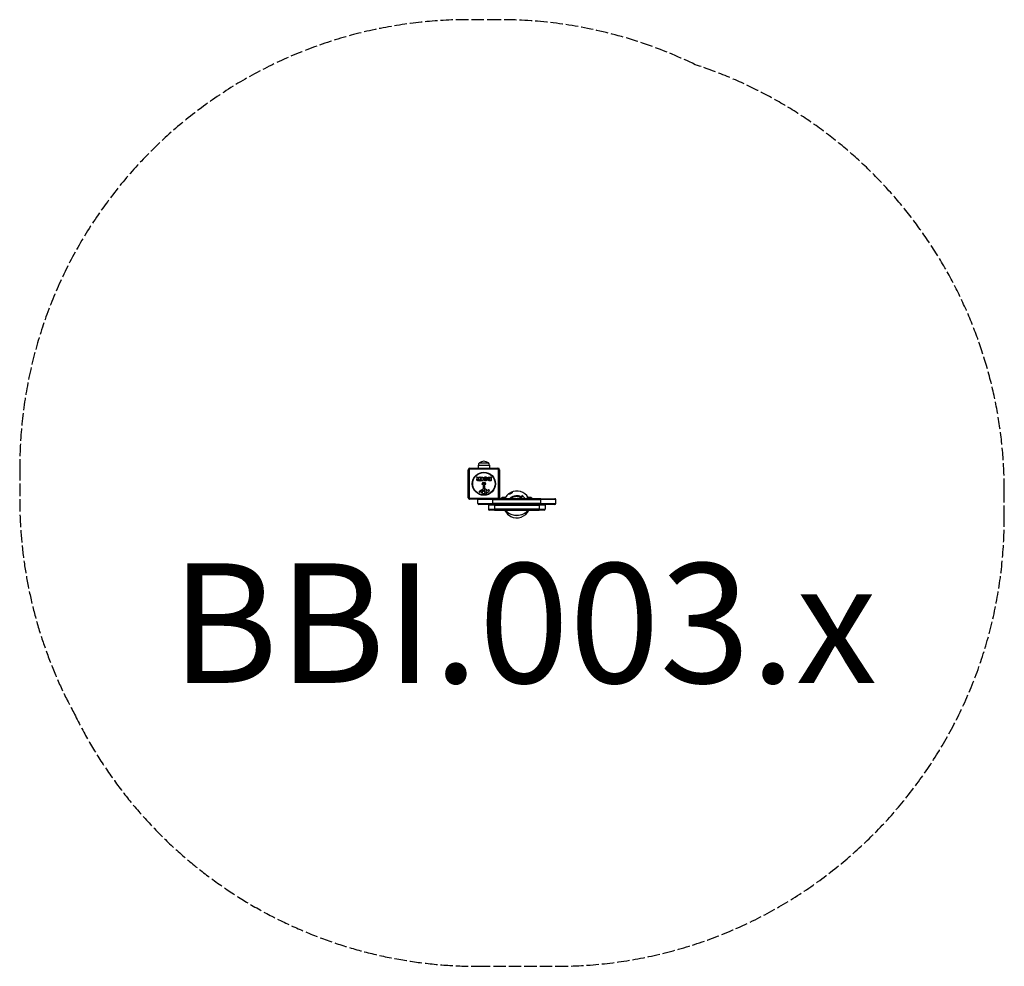
# Model space of a CAD drawing. Units: millimetres. Extents: x -1570 to 1722, y -1542 to 1624.
import ezdxf

# ---------------------------------------------------------------- set-up
doc = ezdxf.new("R2010")
doc.units = ezdxf.units.MM
doc.header["$LTSCALE"] = 50
doc.linetypes.add('DASHED', pattern=[0.2068, 0.1655, -0.0413])
doc.layers.add('SW_hulplaag', color=6, linetype='Continuous', plot=False)
doc.layers.add('SW_Toestellen', color=2, linetype='Continuous')
doc.styles.add('SPW_2D_CAD', font='arial.ttf', dxfattribs={"height": 400})

msp = doc.modelspace()

# ---------------------------------------------------------------- linework, layer by layer
at = {"layer": 'SW_Toestellen', "color": 254, "linetype": 'DASHED', "ltscale": 5}
for p, q in [((34, 1624), (-70, 1624)), ((-1570, 124), (-1570, 20)), ((1722, -42), (1722, 48)), ((-38, -1542), (222, -1542))]:
    msp.add_line(p, q, dxfattribs=at)
at = {"layer": 'SW_Toestellen'}
for p, q in [((-36.6, 134), (-36.7, 124)), ((-36.6, 134), (0.6, 134)), ((-33, 141.5), (-3, 141.5)), ((-33, 141.5), (-3, 141.5)), ((0.6, 134), (0.7, 124)), ((-70, 25), (-70, 119)), ((-66.7, 120.7), (-66.7, 23.3)), ((30.7, 120.7), (-66.7, 120.7)), ((-65, 124), (29, 124)), ((30.7, 23.3), (30.7, 120.7)), ((34, 119), (34, 25)), ((-39.4, 89.5), (-42.1, 94.1)), ((-42, 94.4), (-37.5, 94.4)), ((-37.3, 94.3), (-35.6, 91)), ((-31.1, 82.1), (-37.3, 82.1)), ((-36.2, 87.5), (-35.4, 87.5)), ((-35.4, 85.4), (-36.1, 85.4)), ((-35.2, 91.1), (-35.2, 94.2)), ((-35.2, 87.3), (-35.2, 85.6)), ((-35, 94.4), (-31.1, 94.4)), ((-30.9, 94.2), (-30.9, 82.3)), ((-29.7, 91.4), (-29.7, 94.2)), ((-29.6, 82.3), (-29.6, 85.1)), ((-29.5, 94.4), (-21.5, 94.4)), ((-25.9, 91.2), (-29.5, 91.2)), ((-29.4, 85.3), (-25.9, 85.3)), ((-21.5, 82.1), (-29.4, 82.1)), ((-29.2, 86.8), (-29.2, 89.6)), ((-29, 89.8), (-25.9, 89.8)), ((-25.9, 86.6), (-29, 86.6)), ((-25.7, 90), (-25.7, 91)), ((-25.7, 85.5), (-25.7, 86.4)), ((-21.3, 94.2), (-21.3, 82.3)), ((5.6, 82.1), (-0.8, 82.1)), ((-0.1, 94.4), (5.6, 94.4)), ((0.5, 91.5), (1.4, 91.5)), ((1.4, 89.5), (0.6, 89.5)), ((0.8, 86.7), (1.4, 86.7)), ((1.4, 85), (0.8, 85)), ((1.6, 91.3), (1.6, 89.7)), ((1.6, 86.5), (1.6, 85.2)), ((5.8, 94.2), (5.8, 82.3)), ((-31.4, 48.4), (-20.3, 54.5)), ((-29, 45.5), (-29.9, 45)), ((-27.3, 43.9), (-28.5, 45.4)), ((-24.7, 47.9), (-21.3, 50.1)), ((-20.5, 49.7), (-20.6, 46.8)), ((-19.5, 55.8), (-19.6, 64.2)), ((-18.6, 65.1), (-17.3, 64.9)), ((-16.9, 48.9), (-16.7, 50.5)), ((-16.9, 47.5), (-16.9, 48.7)), ((-16.2, 63.7), (-16.2, 57)), ((-14.5, 52.5), (-12.9, 51.6)), ((-10.7, 45.2), (-14.1, 43.8)), ((-8.9, 47.6), (-8.9, 46.8)), ((-5.4, 51), (-2.9, 51.4)), ((-66.7, 23.3), (30.7, 23.3)), ((29, 20), (-65, 20)), ((12, 19), (-38, 19)), ((12, 19), (-38, 19)), ((-38, 6), (-38, 19)), ((-38, 6), (12, 6)), ((-38, 6), (12, 6)), ((12, 3), (-35, 3)), ((17, 0), (-3, 0)), ((-3, 0), (-3, -13)), ((17, 0), (-3, 0)), ((12, 20), (12, 19)), ((12, 19), (172, 19)), ((12, 19), (172, 19)), ((12, 6), (12, 19)), ((172, 6), (12, 6)), ((12, 6), (12, 3)), ((172, 6), (12, 6)), ((12, 3), (172, 3)), ((17, 3), (17, 0)), ((17, 0), (167, 0)), ((17, 0), (17, -13)), ((17, 0), (167, 0)), ((172, 22), (33, 22)), ((43.9, 25.9), (40, 23)), ((40, 23), (58, 23)), ((40, 23), (40, 22)), ((43.9, 25.9), (54.1, 25.9)), ((53.8, 26), (44.2, 26)), ((54.1, 25.9), (58, 23)), ((58, 23), (58, 22)), ((105.2, 25.8), (105.2, 25.5)), ((105.9, 29.6), (105.9, 29.3)), ((129.9, 25.9), (126, 23)), ((126, 23), (144, 23)), ((126, 23), (126, 22)), ((129.9, 25.9), (140.1, 25.9)), ((139.8, 26), (130.2, 26)), ((140.1, 25.9), (144, 23)), ((144, 23), (144, 22)), ((167, 3), (167, 0)), ((172, 19), (172, 22)), ((172, 22), (219, 22)), ((222, 19), (172, 19)), ((222, 19), (172, 19)), ((172, 6), (172, 19)), ((172, 6), (222, 6)), ((172, 3), (172, 6)), ((172, 6), (222, 6)), ((219, 3), (172, 3)), ((222, 6), (222, 19)), ((-3, -13), (17, -13)), ((-3, -13), (17, -13)), ((17, -16), (0, -16)), ((167, -13), (17, -13)), ((17, -16), (17, -13)), ((167, -13), (17, -13)), ((17, -16), (167, -16)), ((187, 0), (167, 0)), ((167, 0), (167, -13)), ((187, 0), (167, 0)), ((167, -13), (187, -13)), ((167, -16), (167, -13)), ((167, -13), (187, -13)), ((184, -16), (167, -16)), ((187, 0), (187, -13))]:
    msp.add_line(p, q, dxfattribs=at)
at = {"layer": 'SW_Toestellen', "color": 254, "linetype": 'DASHED', "ltscale": 5}
msp.add_lwpolyline([(-70, 1624, 0.414214), (-1570, 124)], format="xyb", dxfattribs=at)
at = {"layer": 'SW_Toestellen'}
for radius in [38.7, 37.3, 5.5, 2.75]:
    msp.add_circle((-18, 72), radius, dxfattribs=at)
at = {"layer": 'SW_Toestellen', "color": 254, "linetype": 'DASHED', "ltscale": 5}
for centre, start, end in [((34, 124), 64.1129, 90), ((222, 48), 0, 71.8645), ((-70, 20), 180, 208.6322), ((222, -42), 270, 0), ((-38, -42), 205.9669, 270)]:
    msp.add_arc(centre, 1500, start, end, dxfattribs=at)
at = {"layer": 'SW_Toestellen'}
for centre, radius, start, end in [((-26.6, 133.9), 9.95, 129.8028, 179.1815), ((-18, 123.8), 23.2, 49.7274, 130.2726), ((-9.4, 133.9), 9.95, 0.8185, 50.1972), ((-65, 119), 5, 90, 180), ((29, 119), 5, 0, 90), ((-42, 94.2), 0.2, 90, 211.1549), ((-37.5, 94.2), 0.2, 28.4065, 90), ((-35.4, 91.1), 0.2, 208.4065, 0), ((-35.4, 87.3), 0.2, 0, 90), ((-35.4, 85.6), 0.2, 270, 0), ((-35, 94.2), 0.2, 90, 180), ((-31.1, 94.2), 0.2, 0, 90), ((-31.1, 82.3), 0.2, 270, 0), ((-29.5, 94.2), 0.2, 90, 180), ((-29.5, 91.4), 0.2, 180, 270), ((-29.4, 85.1), 0.2, 90, 180), ((-29.4, 82.3), 0.2, 180, 270), ((-29, 89.6), 0.2, 90, 180), ((-29, 86.8), 0.2, 180, 270), ((-25.9, 91), 0.2, 0, 90), ((-25.9, 90), 0.2, 270, 0), ((-25.9, 86.4), 0.2, 0, 90), ((-25.9, 85.5), 0.2, 270, 0), ((-21.5, 94.2), 0.2, 0, 90), ((-21.5, 82.3), 0.2, 270, 0), ((1.4, 91.3), 0.2, 0, 90), ((1.4, 89.7), 0.2, 270, 0), ((1.4, 86.5), 0.2, 0, 90), ((1.4, 85.2), 0.2, 270, 0), ((5.6, 94.2), 0.2, 0, 90), ((5.6, 82.3), 0.2, 270, 0), ((-27, 43.7), 6.85, 157.3888, 162.1674), ((-32.3, 45.4), 1.27, 162.1674, 252.7179), ((-29.3, 44.7), 4.33, 118.7438, 157.3888), ((-32.3, 45.3), 1.21, 252.7179, 276.8811), ((-32.5, 46.9), 2.81, 276.8811, 290.2655), ((-35.5, 55.2), 11.6, 290.2655, 298.7438), ((-28.8, 45.2), 0.391, 39.3689, 118.7438), ((-18.2, 51.3), 11.7, 219.3689, 272.1302), ((-24.3, 47.1), 0.856, 122.4938, 202.4006), ((-20.4, 48.7), 5.03, 202.4006, 236.4075), ((-22.5, 45.6), 1.25, 236.4075, 308.9493), ((-23.6, 46.9), 2.94, 308.9493, 358.2808), ((-21, 49.7), 0.47, 358.2808, 122.4938), ((-21, 55.8), 1.51, 298.7438, 0.391), ((-18.7, 64.2), 0.903, 82.5394, 180.391), ((-18.4, 57.9), 18.3, 272.1302, 288.8323), ((-17.4, 63.7), 1.2, 0, 82.5394), ((-13.9, 48.7), 3.01, 175.9397, 180), ((-7.6, 47.7), 9.24, 181.6935, 202.3905), ((-13.7, 50.2), 3.04, 151.6277, 175.9397), ((-14.9, 50.9), 1.69, 88.1545, 151.6277), ((-15.8, 57), 0.452, 180, 248.834), ((-15.2, 44.6), 1.04, 202.3905, 268.8881), ((-22, 41.1), 16.6, 48.8223, 68.834), ((-15.2, 46.2), 2.67, 268.8881, 292.6753), ((-14.9, 51.8), 0.805, 61.2927, 88.1545), ((-18.6, 41.2), 11.9, 37.8686, 61.2927), ((-24.1, 74.5), 35.8, 288.8323, 311.023), ((1.6, 68), 19.1, 228.8223, 239.4322), ((-12.8, 50.3), 5.5, 292.6753, 307.5187), ((-10.6, 47.3), 1.75, 307.5187, 339.0675), ((-10.4, 47.6), 1.47, 0, 37.8686), ((-9.3, 46.8), 0.391, 339.0675, 0), ((-6, 55), 4.09, 239.4322, 278.9192), ((-2.3, 47.2), 4.23, 68.9789, 98.9192), ((-1.4, 49.5), 1.76, 356.8903, 68.9789), ((-2.4, 49.6), 2.8, 311.023, 356.8903), ((92, 2.4), 45, 125.4923, 148.3755), ((92, 2.4), 45, 31.6245, 116.6819), ((-65, 25), 5, 180, 270), ((-35, 19), 3, 160.5288, 180), ((-35, 6), 3, 180, 270), ((0, 0), 3, 90, 180), ((29, 25), 5, 270, 0), ((44.2, 25.5), 0.5, 90, 126.6342), ((53.8, 25.5), 0.5, 53.3658, 90), ((130.2, 25.5), 0.5, 90, 126.6342), ((139.8, 25.5), 0.5, 53.3658, 90), ((184, 0), 3, 0, 90), ((219, 19), 3, 0, 90), ((219, 6), 3, 270, 0), ((0, -13), 3, 180, 270), ((92, 3), 45, 204.975, 234.5077), ((92, 3), 45, 243.3181, 335.025), ((184, -13), 3, 270, 0)]:
    msp.add_arc(centre, radius, start, end, dxfattribs=at)
for centre, major_axis, ratio, start_param, end_param in [((-65, 119), (-5, 0), 0.350756, 5.049737, 6.283185), ((-65, 119), (0, 5), 0.350756, 0, 1.233448), ((29, 119), (0, 5), 0.350756, 5.049737, 6.283185), ((29, 119), (5, 0), 0.350756, 0, 1.233448), ((78, 41.4), (-1.95, 0.44), 0.949041, 5.256775, 6.216845), ((78, 41.4), (-1.95, 0.44), 0.949041, 6.263402, 6.283185), ((108.1, 0.7), (4.4, 42.3), 0.077218, 0.707487, 1.050885), ((103.6, 12.6), (27.9, -31.6), 0.440901, 1.479528, 1.846293), ((-65, 25), (-5, 0), 0.350756, 0, 1.233448), ((-65, 25), (0, -5), 0.350756, 5.049737, 6.283185), ((29, 25), (0, -5), 0.350756, 0, 1.233448), ((29, 25), (5, 0), 0.350756, 5.049737, 6.283185), ((105.4, 1), (-4.5, -43.2), 0.077218, 3.997686, 4.109228), ((105.4, 1), (-4.5, -42.7), 0.077218, 3.996723, 4.109597), ((98.8, -8.1), (-36.2, -23.3), 0.52907, 3.81074, 3.847236), ((92, 2.4), (45, 0), 0.803176, 3.675575, 5.749203), ((92, 3), (-45, 0), 0.803176, 0.554128, 2.587465), ((92, 2.7), (-44.9, 0), 0.803176, 0.545828, 2.249513)]:
    msp.add_ellipse(centre, major_axis=major_axis, ratio=ratio, start_param=start_param, end_param=end_param, dxfattribs=at)
for points in [[(-41.9, 85.8), (-41.9, 87.2), (-41.2, 88.1)], [(-40.4, 82.9), (-41.8, 83.8), (-41.9, 85.8)], [(-41.2, 88.1), (-40.7, 88.7), (-39.9, 89.1)], [(-37.3, 82.1), (-39.2, 82.1), (-40.4, 82.9)], [(-39.9, 89.1), (-39.6, 89.2), (-39.5, 89.2)], [(-37.3, 86.4), (-37.4, 86.9), (-36.7, 87.5), (-36.2, 87.5)], [(-36.1, 85.4), (-37.3, 85.4), (-37.3, 86.4)], [(-19.4, 88.2), (-19.4, 91.1), (-17.4, 93)], [(-12.8, 81.7), (-15.5, 81.7), (-19.4, 85.5), (-19.4, 88.2)], [(-17.4, 93), (-15.5, 94.9), (-12.7, 94.8)], [(-14.9, 88.2), (-15, 89.1), (-14.4, 89.9)], [(-14.3, 86.5), (-14.9, 87.2), (-14.9, 88.2)], [(-14.4, 89.9), (-13.8, 90.6), (-12.9, 90.7)], [(-12.8, 85.8), (-13.7, 85.7), (-14.3, 86.5)], [(-12.9, 90.7), (-11.9, 90.7), (-11.3, 90)], [(-10.7, 88.3), (-10.6, 87.3), (-11.8, 85.8), (-12.8, 85.8)], [(-6.2, 88.2), (-6.3, 85.5), (-10.1, 81.7), (-12.8, 81.7)], [(-12.7, 94.8), (-10, 94.8), (-6.2, 90.9), (-6.2, 88.2)], [(-11.3, 90), (-10.7, 89.3), (-10.7, 88.3)], [(-5, 90.9), (-5, 94.4), (-0.1, 94.4)], [(-2.4, 87.9), (-5, 88.6), (-5, 90.9)], [(-4.4, 85.2), (-4.4, 86.1), (-3.8, 86.8)], [(-3.3, 82.9), (-4.3, 83.8), (-4.4, 85.2)], [(-3.8, 86.8), (-3.3, 87.6), (-2.4, 87.9)], [(-0.8, 82.1), (-2.2, 82.1), (-3.3, 82.9)], [(-0.6, 90.5), (-0.6, 90.9), (0, 91.5), (0.5, 91.5)], [(0.6, 89.5), (-0.5, 89.5), (-0.6, 90.5)], [(-0.1, 85.8), (-0.1, 86.2), (0.4, 86.7), (0.8, 86.7)], [(0.8, 85), (0.4, 85), (-0.1, 85.5), (-0.1, 85.8)]]:
    msp.add_open_spline(points, degree=2, dxfattribs=at)
for points, knots in [([(-39.5, 89.2), (-39.5, 89.3), (-39.4, 89.3), (-39.4, 89.3), (-39.4, 89.3), (-39.4, 89.4), (-39.3, 89.4), (-39.3, 89.4), (-39.3, 89.5), (-39.4, 89.5), (-39.4, 89.5), (-39.4, 89.5)], [0, 0, 0, 0, 0.00781289, 0.00781289, 0.01562578, 0.01562578, 0.02343867, 0.02343867, 0.02938866, 0.02938866, 0.03533865, 0.03533865, 0.03533865, 0.03533865]), ([(65.9, 39.1), (65.7, 38.9), (65.6, 38.8), (64.4, 37.9), (64.8, 37.7), (66.7, 37.8), (68.1, 38), (71.2, 38.9), (72.9, 39.6), (75.5, 41.1), (76.4, 41.7), (77.2, 42.7), (77.3, 43), (77.4, 43.2)], [-1.695967, -1.695967, -1.695967, -1.695967, -1.639778, -1.639778, -1.095324, -1.095324, -0.686172, -0.686172, -0.371625, -0.371625, -0.142933, -0.142933, 0, 0, 0, 0]), ([(65.9, 39), (66.1, 39.2), (66.5, 39.5), (67.1, 39.9), (67.4, 40.1), (68.1, 40.5), (68.4, 40.7), (69.1, 41.1), (69.5, 41.4), (70.3, 41.8), (70.7, 42.1), (71.4, 42.4), (71.6, 42.5), (71.8, 42.6)], [1.6959665, 1.6959665, 1.6959665, 1.6959665, 1.7886685, 1.7886685, 1.8588373, 1.8588373, 1.9272073, 1.9272073, 2.0143983, 2.0143983, 2.1071003, 2.1071003, 2.1594766, 2.1594766, 2.1594766, 2.1594766]), ([(76.1, 42), (76.1, 42), (76.1, 42), (76.1, 41.9), (76, 41.8), (75.8, 41.6), (75.7, 41.5), (75.3, 41.2), (75.1, 41), (74.6, 40.7), (74.3, 40.5), (73.7, 40.2), (73.3, 40), (72.6, 39.7), (72.2, 39.5), (71.3, 39.1), (70.8, 39), (69.7, 38.7), (69.2, 38.5), (68.1, 38.3), (67.6, 38.2), (67.1, 38.2), (67, 38.2), (66.8, 38.2), (66.8, 38.2), (66.8, 38.2)], [3.058495, 3.058495, 3.058495, 3.058495, 3.092121, 3.092121, 3.163422, 3.163422, 3.237402, 3.237402, 3.309813, 3.309813, 3.38283, 3.38283, 3.461862, 3.461862, 3.554253, 3.554253, 3.67153, 3.67153, 3.826749, 3.826749, 4.027104, 4.027104, 4.129759, 4.129759, 4.196119, 4.196119, 4.196119, 4.196119]), ([(77.4, 43.2), (77.6, 44), (76.8, 44.2), (74.7, 43.9), (73.5, 43.5), (72, 42.7), (71.9, 42.7), (71.8, 42.6)], [-2.9925745, -2.9925745, -2.9925745, -2.9925745, -2.5525105, -2.5525105, -2.1848715, -2.1848715, -2.1594766, -2.1594766, -2.1594766, -2.1594766]), ([(73.5, 40.1), (74.1, 40.5), (74.5, 40.9), (75.3, 41.4), (75.6, 41.5), (75.8, 41.6)], [2.3099976, 2.3099976, 2.3099976, 2.3099976, 2.5525105, 2.5525105, 2.7773554, 2.7773554, 2.7773554, 2.7773554]), ([(68.1, 22), (68.4, 22.3), (68.7, 22.6), (70.5, 24.2), (72.1, 25.5), (75, 27.5), (76.4, 28.3), (79.3, 29.7), (80.8, 30.4), (84, 31.4), (85.6, 31.8), (88.8, 32.3), (90.4, 32.4), (93.5, 32.5), (95.1, 32.4), (98.3, 32), (99.9, 31.6), (103, 30.7), (104.5, 30.2), (105.9, 29.6)], [1.66491, 1.66491, 1.66491, 1.66491, 1.778031, 1.778031, 2.370708, 2.370708, 2.831034, 2.831034, 3.29136, 3.29136, 3.751687, 3.751687, 4.212013, 4.212013, 4.672339, 4.672339, 5.132665, 5.132665, 5.565959, 5.565959, 5.565959, 5.565959]), ([(105.2, 25.8), (103.9, 26.4), (102.4, 27), (99.5, 28), (97.9, 28.4), (94.9, 29), (93.4, 29.1), (90.5, 29.3), (89, 29.3), (86, 29), (84.4, 28.8), (81.4, 28.1), (79.9, 27.7), (77, 26.6), (75.6, 26), (72.7, 24.5), (71.1, 23.5), (69.3, 22.2), (69.2, 22.1), (69, 22)], [2.704271, 2.704271, 2.704271, 2.704271, 3.134777, 3.134777, 3.568541, 3.568541, 4.002304, 4.002304, 4.436068, 4.436068, 4.869832, 4.869832, 5.303595, 5.303595, 5.737359, 5.737359, 6.304171, 6.304171, 6.356854, 6.356854, 6.356854, 6.356854]), ([(105.2, 25.5), (104.6, 25.8), (104, 26), (101.6, 27.1), (99.7, 27.7), (95.8, 28.6), (93.9, 28.8), (90.1, 29), (88.1, 28.9), (84.2, 28.5), (82.3, 28), (78.4, 26.9), (76.6, 26.1), (73, 24.4), (71.4, 23.4), (69.7, 22.2), (69.6, 22.1), (69.5, 22)], [6.361287, 6.361287, 6.361287, 6.361287, 6.545256, 6.545256, 7.109496, 7.109496, 7.673736, 7.673736, 8.237976, 8.237976, 8.802216, 8.802216, 9.366457, 9.366457, 9.930697, 9.930697, 9.980563, 9.980563, 9.980563, 9.980563]), ([(53.6, -16), (55.3, -18.1), (57.1, -20.1), (60.7, -23.1), (62.2, -24.3), (63.8, -25.3)], [2.1184217, 2.1184217, 2.1184217, 2.1184217, 2.322723, 2.322723, 2.4628763, 2.4628763, 2.4628763, 2.4628763]), ([(120.2, -25.3), (121.5, -24.5), (122.7, -23.6), (126.3, -20.7), (128.5, -18.4), (130.4, -16)], [3.820309, 3.820309, 3.820309, 3.820309, 3.9309362, 3.9309362, 4.1647636, 4.1647636, 4.1647636, 4.1647636]), ([(71.8, -37.2), (70.8, -36.7), (69.7, -36.1), (67.5, -34.7), (66.5, -34.1), (65.9, -33.6)], [-2.1594766, -2.1594766, -2.1594766, -2.1594766, -1.9123249, -1.9123249, -1.6959665, -1.6959665, -1.6959665, -1.6959665]), ([(65.9, -33.6), (66.1, -33.8), (66.5, -34), (67.1, -34.5), (67.4, -34.7), (68.1, -35.1), (68.4, -35.3), (69.1, -35.7), (69.5, -36), (70.3, -36.4), (70.7, -36.7), (71.4, -37), (71.6, -37.1), (71.8, -37.2)], [1.6959665, 1.6959665, 1.6959665, 1.6959665, 1.7886685, 1.7886685, 1.8588373, 1.8588373, 1.9272073, 1.9272073, 2.0143983, 2.0143983, 2.1071003, 2.1071003, 2.1594766, 2.1594766, 2.1594766, 2.1594766])]:
    msp.add_open_spline(points, degree=3, knots=knots, dxfattribs=at)

# ---------------------------------------------------------------- texts
at = {"layer": 'SW_hulplaag', "linetype": 'DASHED', "ltscale": 5, "insert": (116, -446), "char_height": 400, "attachment_point": 5, "style": 'SPW_2D_CAD'}
msp.add_mtext('BBI.003.x', dxfattribs=at)

doc.saveas('drawing.dxf')
